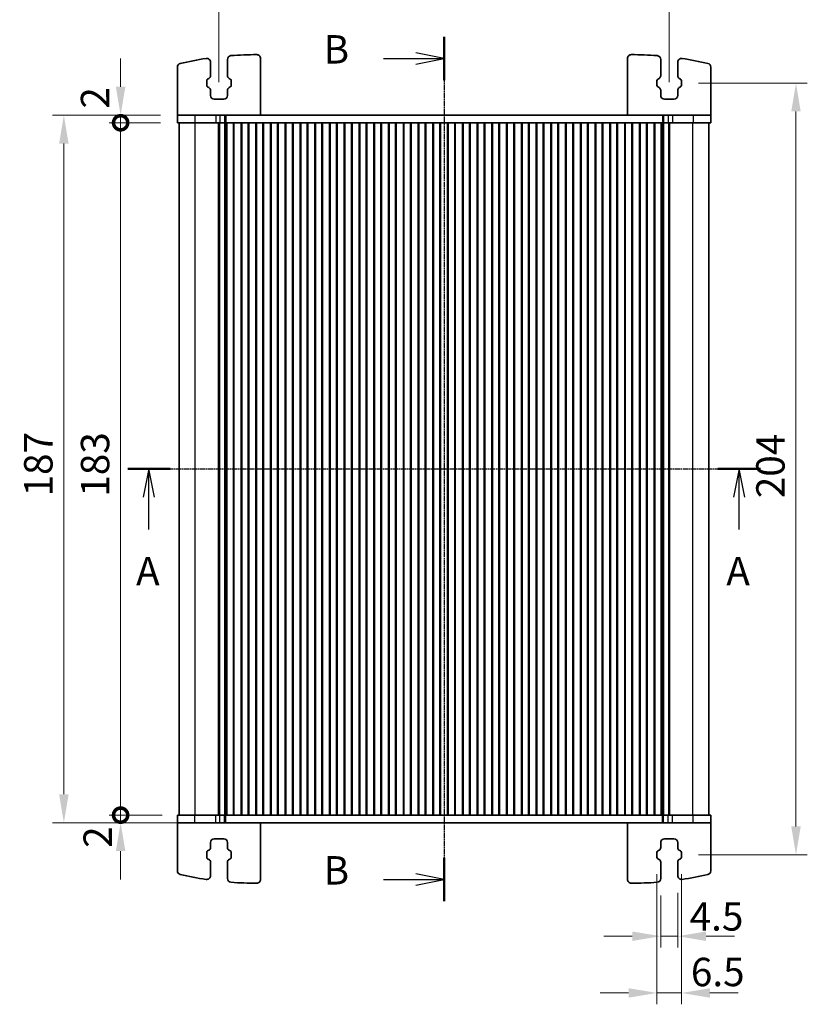
# Model space of a CAD drawing. Units: millimetres. Extents: x 29 to 4174, y 16 to 859.
# Drawn here: x 1239 to 1447, y 451 to 711 of the extents above; entities that cross this region are included whole.
import ezdxf

# ---------------------------------------------------------------- set-up
doc = ezdxf.new("R2010")
doc.units = ezdxf.units.MM
doc.header["$LTSCALE"] = 2
doc.linetypes.add('CHAIN', pattern=[0.3543, 0.2362, -0.0295, 0.0591, -0.0295])
doc.layers.get('Defpoints').update_dxf_attribs({"lineweight": 25})
for name, color, linetype, lineweight in [('Dimension (ISO)', 7, 'Continuous', 18), ('Dimension (ISO) @ 1', 7, 'Continuous', 18), ('Section Line (ISO)', 7, 'CHAIN', 25), ('Visible (ISO)', 7, 'Continuous', 35), ('Visible Narrow (ISO)', 7, 'Continuous', 25)]:
    doc.layers.add(name, color=color, linetype=linetype, lineweight=lineweight)
doc.styles.add('Note Text (TK)', font='MS PGothic.ttf')
doc.dimstyles.new('Default - Method 1b (TK)', dxfattribs={"dimscale": 2, "dimtxt": 2.5, "dimasz": 2.5, "dimexe": 1, "dimexo": 1.5, "dimgap": 1, "dimtad": 1, "dimtoh": 1, "dimrnd": 1e-08, "dimdsep": 46, "dimtxsty": 'Note Text (TK)', "dimcen": 0.09, "dimdle": 5, "dimclrd": 100, "dimclre": 100, "dimclrt": 7, "dimadec": 1, "dimazin": 1, "dimtfac": 1, "dimtmove": 0, "dimatfit": 3, "dimfxl": 0, "dimtolj": 1, "dimlwd": -1, "dimlwe": -1, "dimarcsym": 0})

# ---------------------------------------------------------------- blocks, each defined once
blk = doc.blocks.new('2dTransSection0')
at = {"layer": 'Section Line (ISO)', "linetype": 'CHAIN'}
blk.add_line((152.618, 190.813), (208.116, 190.813), dxfattribs=at)
at = {"layer": 'Section Line (ISO)', "linetype": 'Continuous', "lineweight": 50}
for p, q in [((152.618, 190.813), (156.367, 190.813)), ((204.618, 190.813), (208.367, 190.813))]:
    blk.add_line(p, q, dxfattribs=at)
at = {"layer": 'Section Line (ISO)', "linetype": 'Continuous'}
for p, q in [((154.492, 190.813), (153.992, 188.313)), ((154.492, 188.313), (154.492, 190.813)), ((154.992, 188.313), (154.492, 190.813)), ((206.492, 190.813), (205.992, 188.313)), ((206.492, 188.313), (206.492, 190.813)), ((206.992, 188.313), (206.492, 190.813)), ((154.492, 185.473), (154.492, 188.313)), ((206.492, 185.473), (206.492, 188.313))]:
    blk.add_line(p, q, dxfattribs=at)
at = {"layer": 'Section Line (ISO)', "char_height": 2.5, "attachment_point": 7, "line_spacing_factor": 0.25, "style": 'Note Text (TK)'}
for insert in [(153.356, 179.784), (205.356, 179.784)]:
    blk.add_mtext('A', dxfattribs=dict(at, insert=insert))
blk = doc.blocks.new('2dTransSection1')
at = {"layer": 'Section Line (ISO)', "linetype": 'CHAIN'}
blk.add_line((179.365, 214.022), (179.365, 137.891), dxfattribs=at)
at = {"layer": 'Section Line (ISO)', "linetype": 'Continuous', "lineweight": 50}
for p, q in [((179.365, 214.022), (179.365, 210.224)), ((179.365, 141.689), (179.365, 137.891))]:
    blk.add_line(p, q, dxfattribs=at)
at = {"layer": 'Section Line (ISO)', "linetype": 'Continuous'}
for p, q in [((179.365, 212.123), (176.865, 212.623)), ((174.017, 212.123), (176.865, 212.123)), ((176.865, 212.123), (179.365, 212.123)), ((176.865, 211.623), (179.365, 212.123)), ((174.017, 139.79), (176.865, 139.79)), ((179.365, 139.79), (176.865, 140.29)), ((176.865, 139.79), (179.365, 139.79)), ((176.865, 139.29), (179.365, 139.79))]:
    blk.add_line(p, q, dxfattribs=at)
at = {"layer": 'Section Line (ISO)', "char_height": 2.5, "attachment_point": 7, "line_spacing_factor": 0.25, "style": 'Note Text (TK)'}
for insert in [(168.754, 210.895), (168.754, 138.562)]:
    blk.add_mtext('B', dxfattribs=dict(at, insert=insert))
blk = doc.blocks.new('_DotSmall')
at = {"color": 0, "linetype": 'ByBlock', "const_width": 0.5}
blk.add_lwpolyline([(-0.0625, 0, 1), (0.0625, 0, 1)], format="xyb", close=True, dxfattribs=at)
blk = doc.blocks.new('*D30')
at = {"layer": 'Defpoints', "color": 0, "transparency": 16777216}
for p in [(1265.44, 685.52), (1280.44, 685.52), (1280.44, 683.52)]:
    blk.add_point(p, dxfattribs=at)
at = {"layer": 'Dimension (ISO)', "color": 100, "transparency": 16777216}
for p, q in [((1265.44, 693.02), (1265.44, 700.52)), ((1275.94, 685.52), (1262.44, 685.52)), ((1265.44, 683.52), (1265.44, 685.52)), ((1275.94, 683.52), (1262.44, 683.52)), ((1265.44, 683.52), (1265.44, 676.02))]:
    blk.add_line(p, q, dxfattribs=at)
blk.add_solid([(1264.19, 693.02), (1266.69, 693.02), (1265.44, 685.52)], dxfattribs=at)
at = {"layer": 'Dimension (ISO)', "color": 100, "transparency": 16777216, "xscale": 7.5, "yscale": 7.5, "zscale": 7.5, "rotation": 90}
blk.add_blockref('_DotSmall', (1265.44, 683.52), dxfattribs=at)
at = {"layer": 'Dimension (ISO)', "color": 7, "transparency": 16777216, "insert": (1258.68, 687.26), "char_height": 7.5, "attachment_point": 4, "rotation": 90, "style": 'Note Text (TK)'}
blk.add_mtext('\\A1;2', dxfattribs=at)
blk = doc.blocks.new('*D31')
at = {"layer": 'Defpoints', "color": 0, "transparency": 16777216}
for p in [(1265.44, 683.52), (1280.44, 683.52), (1280.94, 500.52)]:
    blk.add_point(p, dxfattribs=at)
at = {"layer": 'Dimension (ISO)', "color": 100, "transparency": 16777216}
for p, q in [((1275.94, 683.52), (1262.44, 683.52)), ((1265.44, 500.52), (1265.44, 683.52)), ((1276.44, 500.52), (1262.44, 500.52))]:
    blk.add_line(p, q, dxfattribs=at)
at = {"layer": 'Dimension (ISO)', "color": 100, "transparency": 16777216, "xscale": 7.5, "yscale": 7.5, "zscale": 7.5}
for p, rotation in [((1265.44, 683.52), 90), ((1265.44, 500.52), 270)]:
    blk.add_blockref('_DotSmall', p, dxfattribs=dict(at, rotation=rotation))
at = {"layer": 'Dimension (ISO)', "color": 7, "transparency": 16777216, "insert": (1258.69, 584.69), "char_height": 7.5, "attachment_point": 4, "rotation": 90, "style": 'Note Text (TK)'}
blk.add_mtext('\\A1;183', dxfattribs=at)
blk = doc.blocks.new('*D32')
at = {"layer": 'Defpoints', "color": 0, "transparency": 16777216}
for p in [(1265.44, 500.52), (1280.94, 500.52), (1285.08, 498.52)]:
    blk.add_point(p, dxfattribs=at)
at = {"layer": 'Dimension (ISO)', "color": 100, "transparency": 16777216}
for p, q in [((1265.44, 500.52), (1265.44, 508.02)), ((1276.44, 500.52), (1262.44, 500.52)), ((1265.44, 498.52), (1265.44, 500.52)), ((1280.58, 498.52), (1262.44, 498.52)), ((1265.44, 491.02), (1265.44, 483.52))]:
    blk.add_line(p, q, dxfattribs=at)
blk.add_solid([(1264.19, 491.02), (1266.69, 491.02), (1265.44, 498.52)], dxfattribs=at)
at = {"layer": 'Dimension (ISO)', "color": 100, "transparency": 16777216, "xscale": 7.5, "yscale": 7.5, "zscale": 7.5, "rotation": 270}
blk.add_blockref('_DotSmall', (1265.44, 500.52), dxfattribs=at)
at = {"layer": 'Dimension (ISO)', "color": 7, "transparency": 16777216, "insert": (1259.37, 491.87), "char_height": 7.5, "attachment_point": 4, "rotation": 90, "style": 'Note Text (TK)'}
blk.add_mtext('\\A1;2', dxfattribs=at)
blk = doc.blocks.new('*D33')
at = {"layer": 'Defpoints', "color": 0, "transparency": 16777216}
for p in [(1250.44, 685.52), (1280.44, 685.52), (1280.44, 498.52)]:
    blk.add_point(p, dxfattribs=at)
at = {"layer": 'Dimension (ISO)', "color": 100, "transparency": 16777216}
for p, q in [((1275.94, 685.52), (1247.44, 685.52)), ((1250.44, 506.02), (1250.44, 678.02)), ((1275.94, 498.52), (1247.44, 498.52))]:
    blk.add_line(p, q, dxfattribs=at)
for points in [[(1249.19, 678.02), (1251.69, 678.02), (1250.44, 685.52)], [(1249.19, 506.02), (1251.69, 506.02), (1250.44, 498.52)]]:
    blk.add_solid(points, dxfattribs=at)
at = {"layer": 'Dimension (ISO)', "color": 7, "transparency": 16777216, "insert": (1243.69, 584.75), "char_height": 7.5, "attachment_point": 4, "rotation": 90, "style": 'Note Text (TK)'}
blk.add_mtext('\\A1;187', dxfattribs=at)
blk = doc.blocks.new('*D51')
at = {"layer": 'Defpoints', "color": 0, "transparency": 16777216}
for p in [(1410.44, 715.52), (1291.44, 689.77), (1410.44, 689.77)]:
    blk.add_point(p, dxfattribs=at)
at = {"layer": 'Dimension (ISO)', "color": 100, "transparency": 16777216}
for p, q in [((1291.44, 694.27), (1291.44, 718.52)), ((1410.44, 694.27), (1410.44, 718.52)), ((1298.94, 715.52), (1402.94, 715.52))]:
    blk.add_line(p, q, dxfattribs=at)
for points in [[(1298.94, 716.77), (1298.94, 714.27), (1291.44, 715.52)], [(1402.94, 716.77), (1402.94, 714.27), (1410.44, 715.52)]]:
    blk.add_solid(points, dxfattribs=at)
at = {"layer": 'Dimension (ISO)', "color": 7, "transparency": 16777216, "insert": (1343.63, 722.27), "char_height": 7.5, "attachment_point": 4, "style": 'Note Text (TK)'}
blk.add_mtext('\\A1;119', dxfattribs=at)
blk = doc.blocks.new('*D52')
at = {"layer": 'Defpoints', "color": 0, "transparency": 16777216}
for p in [(1413.69, 694.02), (1413.69, 490.02), (1443.94, 490.02)]:
    blk.add_point(p, dxfattribs=at)
at = {"layer": 'Dimension (ISO)', "color": 100, "transparency": 16777216}
for p, q in [((1418.19, 694.02), (1446.94, 694.02)), ((1443.94, 686.52), (1443.94, 497.52)), ((1418.19, 490.02), (1446.94, 490.02))]:
    blk.add_line(p, q, dxfattribs=at)
for points in [[(1442.69, 686.52), (1445.19, 686.52), (1443.94, 694.02)], [(1442.69, 497.52), (1445.19, 497.52), (1443.94, 490.02)]]:
    blk.add_solid(points, dxfattribs=at)
at = {"layer": 'Dimension (ISO)', "color": 7, "transparency": 16777216, "insert": (1437.19, 584.29), "char_height": 7.5, "attachment_point": 4, "rotation": 90, "style": 'Note Text (TK)'}
blk.add_mtext('\\A1;204', dxfattribs=at)
blk = doc.blocks.new('*D53')
at = {"layer": 'Defpoints', "color": 0, "transparency": 16777216}
for p in [(1412.69, 484.52), (1408.19, 483.78), (1412.69, 468.52)]:
    blk.add_point(p, dxfattribs=at)
at = {"layer": 'Dimension (ISO)', "color": 100, "transparency": 16777216}
for p, q in [((1408.19, 479.28), (1408.19, 465.52)), ((1412.69, 480.02), (1412.69, 465.52)), ((1400.69, 468.52), (1393.19, 468.52)), ((1408.19, 468.52), (1412.69, 468.52)), ((1420.19, 468.52), (1427.69, 468.52))]:
    blk.add_line(p, q, dxfattribs=at)
for points in [[(1400.69, 469.77), (1400.69, 467.27), (1408.19, 468.52)], [(1420.19, 469.77), (1420.19, 467.27), (1412.69, 468.52)]]:
    blk.add_solid(points, dxfattribs=at)
at = {"layer": 'Dimension (ISO)', "color": 7, "transparency": 16777216, "insert": (1415.84, 473.75), "char_height": 7.5, "attachment_point": 4, "style": 'Note Text (TK)'}
blk.add_mtext('\\A1;4.5', dxfattribs=at)
blk = doc.blocks.new('*D54')
at = {"layer": 'Defpoints', "color": 0, "transparency": 16777216}
for p in [(1407.19, 489.42), (1413.69, 489.42), (1413.69, 453.52)]:
    blk.add_point(p, dxfattribs=at)
at = {"layer": 'Dimension (ISO)', "color": 100, "transparency": 16777216}
for p, q in [((1407.19, 484.92), (1407.19, 450.52)), ((1413.69, 484.92), (1413.69, 450.52)), ((1399.69, 453.52), (1392.19, 453.52)), ((1407.19, 453.52), (1413.69, 453.52)), ((1421.19, 453.52), (1428.69, 453.52))]:
    blk.add_line(p, q, dxfattribs=at)
for points in [[(1399.69, 454.77), (1399.69, 452.27), (1407.19, 453.52)], [(1421.19, 454.77), (1421.19, 452.27), (1413.69, 453.52)]]:
    blk.add_solid(points, dxfattribs=at)
at = {"layer": 'Dimension (ISO)', "color": 7, "transparency": 16777216, "insert": (1416.16, 459.06), "char_height": 7.5, "attachment_point": 4, "style": 'Note Text (TK)'}
blk.add_mtext('\\A1;6.5', dxfattribs=at)

msp = doc.modelspace()

# ---------------------------------------------------------------- linework, layer by layer
at = {"layer": 'Visible (ISO)'}
for p, q in [((1293.6877, 700.2621), (1293.6877, 695.9358)), ((1302.4377, 685.5202), (1302.4377, 700.5248)), ((1399.4377, 685.5202), (1399.4377, 700.5248)), ((1408.1877, 700.2621), (1408.1877, 695.9358)), ((1280.4377, 685.5202), (1280.4377, 698.229)), ((1289.1877, 695.9358), (1289.1877, 699.5203)), ((1412.6877, 695.9358), (1412.6877, 699.5203)), ((1421.4377, 685.5202), (1421.4377, 698.229)), ((1288.4453, 695.053), (1288.7756, 695.2361)), ((1294.0999, 695.2361), (1294.4301, 695.053)), ((1407.7756, 695.2361), (1407.4453, 695.053)), ((1413.4301, 695.053), (1413.0999, 695.2361)), ((1288.1877, 693.4248), (1288.1877, 694.6157)), ((1288.7756, 692.8044), (1288.4453, 692.9874)), ((1294.4301, 692.9874), (1294.0999, 692.8044)), ((1294.6877, 694.6157), (1294.6877, 693.4248)), ((1407.1877, 694.6157), (1407.1877, 693.4248)), ((1407.4453, 692.9874), (1407.7756, 692.8044)), ((1413.0999, 692.8044), (1413.4301, 692.9874)), ((1413.6877, 693.4248), (1413.6877, 694.6157)), ((1289.1877, 690.7702), (1289.1877, 692.1047)), ((1292.6877, 689.7702), (1290.1877, 689.7702)), ((1293.6877, 692.1047), (1293.6877, 690.7702)), ((1408.1877, 692.1047), (1408.1877, 690.7702)), ((1409.1877, 689.7702), (1411.6877, 689.7702)), ((1412.6877, 690.7702), (1412.6877, 692.1047)), ((1280.4377, 685.5202), (1280.4377, 683.5202)), ((1285.0773, 685.5202), (1280.4377, 685.5202)), ((1285.0773, 685.5202), (1290.6008, 685.5202)), ((1291.705, 685.5202), (1290.6008, 685.5202)), ((1291.705, 685.5202), (1292.934, 685.5202)), ((1292.934, 685.5202), (1293.2251, 685.5202)), ((1293.2251, 685.5202), (1408.6504, 685.5202)), ((1408.6504, 685.5202), (1408.9415, 685.5202)), ((1408.9415, 685.5202), (1410.1704, 685.5202)), ((1411.2746, 685.5202), (1410.1704, 685.5202)), ((1411.2746, 685.5202), (1416.7981, 685.5202)), ((1421.4377, 685.5202), (1416.7981, 685.5202)), ((1421.4377, 685.5202), (1421.4377, 683.5202)), ((1280.4377, 683.5202), (1421.4377, 683.5202)), ((1280.9377, 500.5202), (1280.9377, 683.5202)), ((1290.6008, 683.5202), (1291.705, 683.5202)), ((1291.3488, 683.5202), (1291.3488, 500.5202)), ((1291.5632, 683.5202), (1291.5632, 500.5202)), ((1292.934, 683.5202), (1291.705, 683.5202)), ((1293.2251, 683.5202), (1292.934, 683.5202)), ((1292.9877, 683.5202), (1292.9877, 500.5202)), ((1293.5315, 683.5202), (1293.2251, 683.5202)), ((1293.3026, 683.5202), (1293.3026, 500.5202)), ((1293.5315, 683.5202), (1293.5377, 683.5202)), ((1293.5377, 683.5202), (1293.5377, 500.5202)), ((1294.0377, 683.5202), (1293.5377, 683.5202)), ((1294.0377, 683.5202), (1294.7377, 683.5202)), ((1295.2377, 683.5202), (1294.7377, 683.5202)), ((1295.2377, 683.5202), (1295.2377, 500.5202)), ((1297.4377, 683.5202), (1295.2377, 683.5202)), ((1295.4058, 683.5202), (1295.4058, 500.5202)), ((1297.2697, 683.5202), (1297.2697, 500.5202)), ((1297.4377, 683.5202), (1297.4377, 500.5202)), ((1297.9377, 683.5202), (1297.4377, 683.5202)), ((1297.9377, 683.5202), (1298.6377, 683.5202)), ((1299.1377, 683.5202), (1298.6377, 683.5202)), ((1299.1377, 683.5202), (1299.1377, 500.5202)), ((1301.3377, 683.5202), (1299.1377, 683.5202)), ((1299.3058, 683.5202), (1299.3058, 500.5202)), ((1301.1697, 683.5202), (1301.1697, 500.5202)), ((1301.3377, 683.5202), (1301.3377, 500.5202)), ((1301.8377, 683.5202), (1301.3377, 683.5202)), ((1301.8377, 683.5202), (1302.5377, 683.5202)), ((1303.0377, 683.5202), (1302.5377, 683.5202)), ((1303.0377, 683.5202), (1303.0377, 500.5202)), ((1305.2377, 683.5202), (1303.0377, 683.5202)), ((1303.2058, 683.5202), (1303.2058, 500.5202)), ((1305.0697, 683.5202), (1305.0697, 500.5202)), ((1305.2377, 683.5202), (1305.2377, 500.5202)), ((1305.7377, 683.5202), (1305.2377, 683.5202)), ((1305.7377, 683.5202), (1306.4377, 683.5202)), ((1306.9377, 683.5202), (1306.4377, 683.5202)), ((1306.9377, 683.5202), (1306.9377, 500.5202)), ((1309.1377, 683.5202), (1306.9377, 683.5202)), ((1307.1058, 683.5202), (1307.1058, 500.5202)), ((1308.9697, 683.5202), (1308.9697, 500.5202)), ((1309.1377, 683.5202), (1309.1377, 500.5202)), ((1309.6377, 683.5202), (1309.1377, 683.5202)), ((1309.6377, 683.5202), (1310.3377, 683.5202)), ((1310.8377, 683.5202), (1310.3377, 683.5202)), ((1310.8377, 683.5202), (1310.8377, 500.5202)), ((1313.0377, 683.5202), (1310.8377, 683.5202)), ((1311.0058, 683.5202), (1311.0058, 500.5202)), ((1312.8697, 683.5202), (1312.8697, 500.5202)), ((1313.0377, 683.5202), (1313.0377, 500.5202)), ((1313.5377, 683.5202), (1313.0377, 683.5202)), ((1313.5377, 683.5202), (1314.2377, 683.5202)), ((1314.7377, 683.5202), (1314.2377, 683.5202)), ((1314.7377, 683.5202), (1314.7377, 500.5202)), ((1316.9377, 683.5202), (1314.7377, 683.5202)), ((1314.9058, 683.5202), (1314.9058, 500.5202)), ((1316.7697, 683.5202), (1316.7697, 500.5202)), ((1316.9377, 683.5202), (1316.9377, 500.5202)), ((1317.4377, 683.5202), (1316.9377, 683.5202)), ((1317.4377, 683.5202), (1318.1377, 683.5202)), ((1318.6377, 683.5202), (1318.1377, 683.5202)), ((1318.6377, 683.5202), (1318.6377, 500.5202)), ((1320.8377, 683.5202), (1318.6377, 683.5202)), ((1318.8058, 683.5202), (1318.8058, 500.5202)), ((1320.6697, 683.5202), (1320.6697, 500.5202)), ((1320.8377, 683.5202), (1320.8377, 500.5202)), ((1321.3377, 683.5202), (1320.8377, 683.5202)), ((1321.3377, 683.5202), (1322.0377, 683.5202)), ((1322.5377, 683.5202), (1322.0377, 683.5202)), ((1322.5377, 683.5202), (1322.5377, 500.5202)), ((1324.7377, 683.5202), (1322.5377, 683.5202)), ((1322.7058, 683.5202), (1322.7058, 500.5202)), ((1324.5697, 683.5202), (1324.5697, 500.5202)), ((1324.7377, 683.5202), (1324.7377, 500.5202)), ((1325.2377, 683.5202), (1324.7377, 683.5202)), ((1325.2377, 683.5202), (1325.9377, 683.5202)), ((1326.4377, 683.5202), (1325.9377, 683.5202)), ((1326.4377, 683.5202), (1326.4377, 500.5202)), ((1328.6377, 683.5202), (1326.4377, 683.5202)), ((1326.6058, 683.5202), (1326.6058, 500.5202)), ((1328.4697, 683.5202), (1328.4697, 500.5202)), ((1328.6377, 683.5202), (1328.6377, 500.5202)), ((1329.1377, 683.5202), (1328.6377, 683.5202)), ((1329.1377, 683.5202), (1329.8377, 683.5202)), ((1330.3377, 683.5202), (1329.8377, 683.5202)), ((1330.3377, 683.5202), (1330.3377, 500.5202)), ((1332.5377, 683.5202), (1330.3377, 683.5202)), ((1330.5058, 683.5202), (1330.5058, 500.5202)), ((1332.3697, 683.5202), (1332.3697, 500.5202)), ((1332.5377, 683.5202), (1332.5377, 500.5202)), ((1333.0377, 683.5202), (1332.5377, 683.5202)), ((1333.0377, 683.5202), (1333.7377, 683.5202)), ((1334.2377, 683.5202), (1333.7377, 683.5202)), ((1334.2377, 683.5202), (1334.2377, 500.5202)), ((1336.4377, 683.5202), (1334.2377, 683.5202)), ((1334.4058, 683.5202), (1334.4058, 500.5202)), ((1336.2697, 683.5202), (1336.2697, 500.5202)), ((1336.4377, 683.5202), (1336.4377, 500.5202)), ((1336.9377, 683.5202), (1336.4377, 683.5202)), ((1336.9377, 683.5202), (1337.6377, 683.5202)), ((1338.1377, 683.5202), (1337.6377, 683.5202)), ((1338.1377, 683.5202), (1338.1377, 500.5202)), ((1340.3377, 683.5202), (1338.1377, 683.5202)), ((1338.3058, 683.5202), (1338.3058, 500.5202)), ((1340.1697, 683.5202), (1340.1697, 500.5202)), ((1340.3377, 683.5202), (1340.3377, 500.5202)), ((1340.8377, 683.5202), (1340.3377, 683.5202)), ((1340.8377, 683.5202), (1341.5377, 683.5202)), ((1342.0377, 683.5202), (1341.5377, 683.5202)), ((1342.0377, 683.5202), (1342.0377, 500.5202)), ((1344.2377, 683.5202), (1342.0377, 683.5202)), ((1342.2058, 683.5202), (1342.2058, 500.5202)), ((1344.0697, 683.5202), (1344.0697, 500.5202)), ((1344.2377, 683.5202), (1344.2377, 500.5202)), ((1344.7377, 683.5202), (1344.2377, 683.5202)), ((1344.7377, 683.5202), (1345.4377, 683.5202)), ((1345.9377, 683.5202), (1345.4377, 683.5202)), ((1345.9377, 683.5202), (1345.9377, 500.5202)), ((1348.1377, 683.5202), (1345.9377, 683.5202)), ((1346.1058, 683.5202), (1346.1058, 500.5202)), ((1347.9697, 683.5202), (1347.9697, 500.5202)), ((1348.1377, 683.5202), (1348.1377, 500.5202)), ((1348.6377, 683.5202), (1348.1377, 683.5202)), ((1348.6377, 683.5202), (1349.3377, 683.5202)), ((1349.8377, 683.5202), (1349.3377, 683.5202)), ((1349.8377, 683.5202), (1349.8377, 500.5202)), ((1352.0377, 683.5202), (1349.8377, 683.5202)), ((1350.0058, 683.5202), (1350.0058, 500.5202)), ((1351.8697, 683.5202), (1351.8697, 500.5202)), ((1352.0377, 683.5202), (1352.0377, 500.5202)), ((1352.5377, 683.5202), (1352.0377, 683.5202)), ((1352.5377, 683.5202), (1353.2377, 683.5202)), ((1353.7377, 683.5202), (1353.2377, 683.5202)), ((1353.7377, 683.5202), (1353.7377, 500.5202)), ((1355.9377, 683.5202), (1353.7377, 683.5202)), ((1353.9058, 683.5202), (1353.9058, 500.5202)), ((1355.7697, 683.5202), (1355.7697, 500.5202)), ((1355.9377, 683.5202), (1355.9377, 500.5202)), ((1356.4377, 683.5202), (1355.9377, 683.5202)), ((1356.4377, 683.5202), (1357.1377, 683.5202)), ((1357.6377, 683.5202), (1357.1377, 683.5202)), ((1357.6377, 683.5202), (1357.6377, 500.5202)), ((1359.8377, 683.5202), (1357.6377, 683.5202)), ((1357.8058, 683.5202), (1357.8058, 500.5202)), ((1359.6697, 683.5202), (1359.6697, 500.5202)), ((1359.8377, 683.5202), (1359.8377, 500.5202)), ((1360.3377, 683.5202), (1359.8377, 683.5202)), ((1360.3377, 683.5202), (1361.0377, 683.5202)), ((1361.5377, 683.5202), (1361.0377, 683.5202)), ((1361.5377, 683.5202), (1361.5377, 500.5202)), ((1363.7377, 683.5202), (1361.5377, 683.5202)), ((1361.7058, 683.5202), (1361.7058, 500.5202)), ((1363.5697, 683.5202), (1363.5697, 500.5202)), ((1363.7377, 683.5202), (1363.7377, 500.5202)), ((1364.2377, 683.5202), (1363.7377, 683.5202)), ((1364.2377, 683.5202), (1364.9377, 683.5202)), ((1365.4377, 683.5202), (1364.9377, 683.5202)), ((1365.4377, 683.5202), (1365.4377, 500.5202)), ((1367.6377, 683.5202), (1365.4377, 683.5202)), ((1365.6058, 683.5202), (1365.6058, 500.5202)), ((1367.4697, 683.5202), (1367.4697, 500.5202)), ((1367.6377, 683.5202), (1367.6377, 500.5202)), ((1368.1377, 683.5202), (1367.6377, 683.5202)), ((1368.1377, 683.5202), (1368.8377, 683.5202)), ((1369.3377, 683.5202), (1368.8377, 683.5202)), ((1369.3377, 683.5202), (1369.3377, 500.5202)), ((1371.5377, 683.5202), (1369.3377, 683.5202)), ((1369.5058, 683.5202), (1369.5058, 500.5202)), ((1371.3697, 683.5202), (1371.3697, 500.5202)), ((1371.5377, 683.5202), (1371.5377, 500.5202)), ((1372.0377, 683.5202), (1371.5377, 683.5202)), ((1372.0377, 683.5202), (1372.7377, 683.5202)), ((1373.2377, 683.5202), (1372.7377, 683.5202)), ((1373.2377, 683.5202), (1373.2377, 500.5202)), ((1375.4377, 683.5202), (1373.2377, 683.5202)), ((1373.4058, 683.5202), (1373.4058, 500.5202)), ((1375.2697, 683.5202), (1375.2697, 500.5202)), ((1375.4377, 683.5202), (1375.4377, 500.5202)), ((1375.9377, 683.5202), (1375.4377, 683.5202)), ((1375.9377, 683.5202), (1376.6377, 683.5202)), ((1377.1377, 683.5202), (1376.6377, 683.5202)), ((1377.1377, 683.5202), (1377.1377, 500.5202)), ((1379.3377, 683.5202), (1377.1377, 683.5202)), ((1377.3058, 683.5202), (1377.3058, 500.5202)), ((1379.1697, 683.5202), (1379.1697, 500.5202)), ((1379.3377, 683.5202), (1379.3377, 500.5202)), ((1379.8377, 683.5202), (1379.3377, 683.5202)), ((1379.8377, 683.5202), (1380.5377, 683.5202)), ((1381.0377, 683.5202), (1380.5377, 683.5202)), ((1381.0377, 683.5202), (1381.0377, 500.5202)), ((1383.2377, 683.5202), (1381.0377, 683.5202)), ((1381.2058, 683.5202), (1381.2058, 500.5202)), ((1383.0697, 683.5202), (1383.0697, 500.5202)), ((1383.2377, 683.5202), (1383.2377, 500.5202)), ((1383.7377, 683.5202), (1383.2377, 683.5202)), ((1383.7377, 683.5202), (1384.4377, 683.5202)), ((1384.9377, 683.5202), (1384.4377, 683.5202)), ((1384.9377, 683.5202), (1384.9377, 500.5202)), ((1387.1377, 683.5202), (1384.9377, 683.5202)), ((1385.1058, 683.5202), (1385.1058, 500.5202)), ((1386.9697, 683.5202), (1386.9697, 500.5202)), ((1387.1377, 683.5202), (1387.1377, 500.5202)), ((1387.6377, 683.5202), (1387.1377, 683.5202)), ((1387.6377, 683.5202), (1388.3377, 683.5202)), ((1388.8377, 683.5202), (1388.3377, 683.5202)), ((1388.8377, 683.5202), (1388.8377, 500.5202)), ((1391.0377, 683.5202), (1388.8377, 683.5202)), ((1389.0058, 683.5202), (1389.0058, 500.5202)), ((1390.8697, 683.5202), (1390.8697, 500.5202)), ((1391.0377, 683.5202), (1391.0377, 500.5202)), ((1391.5377, 683.5202), (1391.0377, 683.5202)), ((1391.5377, 683.5202), (1392.2377, 683.5202)), ((1392.7377, 683.5202), (1392.2377, 683.5202)), ((1392.7377, 683.5202), (1392.7377, 500.5202)), ((1394.9377, 683.5202), (1392.7377, 683.5202)), ((1392.9058, 683.5202), (1392.9058, 500.5202)), ((1394.7697, 683.5202), (1394.7697, 500.5202)), ((1394.9377, 683.5202), (1394.9377, 500.5202)), ((1395.4377, 683.5202), (1394.9377, 683.5202)), ((1395.4377, 683.5202), (1396.1377, 683.5202)), ((1396.6377, 683.5202), (1396.1377, 683.5202)), ((1396.6377, 683.5202), (1396.6377, 500.5202)), ((1398.8377, 683.5202), (1396.6377, 683.5202)), ((1396.8058, 683.5202), (1396.8058, 500.5202)), ((1398.6697, 683.5202), (1398.6697, 500.5202)), ((1398.8377, 683.5202), (1398.8377, 500.5202)), ((1399.3377, 683.5202), (1398.8377, 683.5202)), ((1399.3377, 683.5202), (1400.0377, 683.5202)), ((1400.5377, 683.5202), (1400.0377, 683.5202)), ((1400.5377, 683.5202), (1400.5377, 500.5202)), ((1402.7377, 683.5202), (1400.5377, 683.5202)), ((1400.7058, 683.5202), (1400.7058, 500.5202)), ((1402.5697, 683.5202), (1402.5697, 500.5202)), ((1402.7377, 683.5202), (1402.7377, 500.5202)), ((1403.2377, 683.5202), (1402.7377, 683.5202)), ((1403.2377, 683.5202), (1403.9377, 683.5202)), ((1404.4377, 683.5202), (1403.9377, 683.5202)), ((1404.4377, 683.5202), (1404.4377, 500.5202)), ((1406.6377, 683.5202), (1404.4377, 683.5202)), ((1404.6058, 683.5202), (1404.6058, 500.5202)), ((1406.4697, 683.5202), (1406.4697, 500.5202)), ((1406.6377, 683.5202), (1406.6377, 500.5202)), ((1407.1377, 683.5202), (1406.6377, 683.5202)), ((1407.1377, 683.5202), (1407.8377, 683.5202)), ((1408.3377, 683.5202), (1407.8377, 683.5202)), ((1408.3377, 683.5202), (1408.3377, 500.5202)), ((1408.3377, 683.5202), (1408.3439, 683.5202)), ((1408.6504, 683.5202), (1408.3439, 683.5202)), ((1408.5729, 683.5202), (1408.5729, 500.5202)), ((1408.9415, 683.5202), (1408.6504, 683.5202)), ((1408.8877, 683.5202), (1408.8877, 500.5202)), ((1410.1704, 683.5202), (1408.9415, 683.5202)), ((1410.1704, 683.5202), (1411.2746, 683.5202)), ((1410.3122, 683.5202), (1410.3122, 500.5202)), ((1410.5266, 683.5202), (1410.5266, 500.5202)), ((1420.9377, 500.5202), (1420.9377, 683.5202)), ((1421.4377, 500.5202), (1280.4377, 500.5202)), ((1280.4377, 498.5202), (1280.4377, 500.5202)), ((1291.705, 500.5202), (1290.6008, 500.5202)), ((1291.705, 500.5202), (1292.934, 500.5202)), ((1292.934, 500.5202), (1293.2251, 500.5202)), ((1293.2251, 500.5202), (1293.5315, 500.5202)), ((1293.5377, 500.5202), (1293.5315, 500.5202)), ((1293.5377, 500.5202), (1294.0377, 500.5202)), ((1294.7377, 500.5202), (1294.0377, 500.5202)), ((1294.7377, 500.5202), (1295.2377, 500.5202)), ((1295.2377, 500.5202), (1297.4377, 500.5202)), ((1297.4377, 500.5202), (1297.9377, 500.5202)), ((1298.6377, 500.5202), (1297.9377, 500.5202)), ((1298.6377, 500.5202), (1299.1377, 500.5202)), ((1299.1377, 500.5202), (1301.3377, 500.5202)), ((1301.3377, 500.5202), (1301.8377, 500.5202)), ((1302.5377, 500.5202), (1301.8377, 500.5202)), ((1302.5377, 500.5202), (1303.0377, 500.5202)), ((1303.0377, 500.5202), (1305.2377, 500.5202)), ((1305.2377, 500.5202), (1305.7377, 500.5202)), ((1306.4377, 500.5202), (1305.7377, 500.5202)), ((1306.4377, 500.5202), (1306.9377, 500.5202)), ((1306.9377, 500.5202), (1309.1377, 500.5202)), ((1309.1377, 500.5202), (1309.6377, 500.5202)), ((1310.3377, 500.5202), (1309.6377, 500.5202)), ((1310.3377, 500.5202), (1310.8377, 500.5202)), ((1310.8377, 500.5202), (1313.0377, 500.5202)), ((1313.0377, 500.5202), (1313.5377, 500.5202)), ((1314.2377, 500.5202), (1313.5377, 500.5202)), ((1314.2377, 500.5202), (1314.7377, 500.5202)), ((1314.7377, 500.5202), (1316.9377, 500.5202)), ((1316.9377, 500.5202), (1317.4377, 500.5202)), ((1318.1377, 500.5202), (1317.4377, 500.5202)), ((1318.1377, 500.5202), (1318.6377, 500.5202)), ((1318.6377, 500.5202), (1320.8377, 500.5202)), ((1320.8377, 500.5202), (1321.3377, 500.5202)), ((1322.0377, 500.5202), (1321.3377, 500.5202)), ((1322.0377, 500.5202), (1322.5377, 500.5202)), ((1322.5377, 500.5202), (1324.7377, 500.5202)), ((1324.7377, 500.5202), (1325.2377, 500.5202)), ((1325.9377, 500.5202), (1325.2377, 500.5202)), ((1325.9377, 500.5202), (1326.4377, 500.5202)), ((1326.4377, 500.5202), (1328.6377, 500.5202)), ((1328.6377, 500.5202), (1329.1377, 500.5202)), ((1329.8377, 500.5202), (1329.1377, 500.5202)), ((1329.8377, 500.5202), (1330.3377, 500.5202)), ((1330.3377, 500.5202), (1332.5377, 500.5202)), ((1332.5377, 500.5202), (1333.0377, 500.5202)), ((1333.7377, 500.5202), (1333.0377, 500.5202)), ((1333.7377, 500.5202), (1334.2377, 500.5202)), ((1334.2377, 500.5202), (1336.4377, 500.5202)), ((1336.4377, 500.5202), (1336.9377, 500.5202)), ((1337.6377, 500.5202), (1336.9377, 500.5202)), ((1337.6377, 500.5202), (1338.1377, 500.5202)), ((1338.1377, 500.5202), (1340.3377, 500.5202)), ((1340.3377, 500.5202), (1340.8377, 500.5202)), ((1341.5377, 500.5202), (1340.8377, 500.5202)), ((1341.5377, 500.5202), (1342.0377, 500.5202)), ((1342.0377, 500.5202), (1344.2377, 500.5202)), ((1344.2377, 500.5202), (1344.7377, 500.5202)), ((1345.4377, 500.5202), (1344.7377, 500.5202)), ((1345.4377, 500.5202), (1345.9377, 500.5202)), ((1345.9377, 500.5202), (1348.1377, 500.5202)), ((1348.1377, 500.5202), (1348.6377, 500.5202)), ((1349.3377, 500.5202), (1348.6377, 500.5202)), ((1349.3377, 500.5202), (1349.8377, 500.5202)), ((1349.8377, 500.5202), (1352.0377, 500.5202)), ((1352.0377, 500.5202), (1352.5377, 500.5202)), ((1353.2377, 500.5202), (1352.5377, 500.5202)), ((1353.2377, 500.5202), (1353.7377, 500.5202)), ((1353.7377, 500.5202), (1355.9377, 500.5202)), ((1355.9377, 500.5202), (1356.4377, 500.5202)), ((1357.1377, 500.5202), (1356.4377, 500.5202)), ((1357.1377, 500.5202), (1357.6377, 500.5202)), ((1357.6377, 500.5202), (1359.8377, 500.5202)), ((1359.8377, 500.5202), (1360.3377, 500.5202)), ((1361.0377, 500.5202), (1360.3377, 500.5202)), ((1361.0377, 500.5202), (1361.5377, 500.5202)), ((1361.5377, 500.5202), (1363.7377, 500.5202)), ((1363.7377, 500.5202), (1364.2377, 500.5202)), ((1364.9377, 500.5202), (1364.2377, 500.5202)), ((1364.9377, 500.5202), (1365.4377, 500.5202)), ((1365.4377, 500.5202), (1367.6377, 500.5202)), ((1367.6377, 500.5202), (1368.1377, 500.5202)), ((1368.8377, 500.5202), (1368.1377, 500.5202)), ((1368.8377, 500.5202), (1369.3377, 500.5202)), ((1369.3377, 500.5202), (1371.5377, 500.5202)), ((1371.5377, 500.5202), (1372.0377, 500.5202)), ((1372.7377, 500.5202), (1372.0377, 500.5202)), ((1372.7377, 500.5202), (1373.2377, 500.5202)), ((1373.2377, 500.5202), (1375.4377, 500.5202)), ((1375.4377, 500.5202), (1375.9377, 500.5202)), ((1376.6377, 500.5202), (1375.9377, 500.5202)), ((1376.6377, 500.5202), (1377.1377, 500.5202)), ((1377.1377, 500.5202), (1379.3377, 500.5202)), ((1379.3377, 500.5202), (1379.8377, 500.5202)), ((1380.5377, 500.5202), (1379.8377, 500.5202)), ((1380.5377, 500.5202), (1381.0377, 500.5202)), ((1381.0377, 500.5202), (1383.2377, 500.5202)), ((1383.2377, 500.5202), (1383.7377, 500.5202)), ((1384.4377, 500.5202), (1383.7377, 500.5202)), ((1384.4377, 500.5202), (1384.9377, 500.5202)), ((1384.9377, 500.5202), (1387.1377, 500.5202)), ((1387.1377, 500.5202), (1387.6377, 500.5202)), ((1388.3377, 500.5202), (1387.6377, 500.5202)), ((1388.3377, 500.5202), (1388.8377, 500.5202)), ((1388.8377, 500.5202), (1391.0377, 500.5202)), ((1391.0377, 500.5202), (1391.5377, 500.5202)), ((1392.2377, 500.5202), (1391.5377, 500.5202)), ((1392.2377, 500.5202), (1392.7377, 500.5202)), ((1392.7377, 500.5202), (1394.9377, 500.5202)), ((1394.9377, 500.5202), (1395.4377, 500.5202)), ((1396.1377, 500.5202), (1395.4377, 500.5202)), ((1396.1377, 500.5202), (1396.6377, 500.5202)), ((1396.6377, 500.5202), (1398.8377, 500.5202)), ((1398.8377, 500.5202), (1399.3377, 500.5202)), ((1400.0377, 500.5202), (1399.3377, 500.5202)), ((1400.0377, 500.5202), (1400.5377, 500.5202)), ((1400.5377, 500.5202), (1402.7377, 500.5202)), ((1402.7377, 500.5202), (1403.2377, 500.5202)), ((1403.9377, 500.5202), (1403.2377, 500.5202)), ((1403.9377, 500.5202), (1404.4377, 500.5202)), ((1404.4377, 500.5202), (1406.6377, 500.5202)), ((1406.6377, 500.5202), (1407.1377, 500.5202)), ((1407.8377, 500.5202), (1407.1377, 500.5202)), ((1407.8377, 500.5202), (1408.3377, 500.5202)), ((1408.3439, 500.5202), (1408.3377, 500.5202)), ((1408.3439, 500.5202), (1408.6504, 500.5202)), ((1408.6504, 500.5202), (1408.9415, 500.5202)), ((1408.9415, 500.5202), (1410.1704, 500.5202)), ((1411.2746, 500.5202), (1410.1704, 500.5202)), ((1421.4377, 498.5202), (1421.4377, 500.5202)), ((1280.4377, 498.5202), (1280.4377, 485.8115)), ((1280.4377, 498.5202), (1285.0773, 498.5202)), ((1290.6008, 498.5202), (1285.0773, 498.5202)), ((1290.6008, 498.5202), (1291.705, 498.5202)), ((1292.934, 498.5202), (1291.705, 498.5202)), ((1293.2251, 498.5202), (1292.934, 498.5202)), ((1408.6504, 498.5202), (1293.2251, 498.5202)), ((1302.4377, 498.5202), (1302.4377, 483.5156)), ((1399.4377, 498.5202), (1399.4377, 483.5156)), ((1408.9415, 498.5202), (1408.6504, 498.5202)), ((1410.1704, 498.5202), (1408.9415, 498.5202)), ((1410.1704, 498.5202), (1411.2746, 498.5202)), ((1416.7981, 498.5202), (1411.2746, 498.5202)), ((1416.7981, 498.5202), (1421.4377, 498.5202)), ((1421.4377, 498.5202), (1421.4377, 485.8115)), ((1289.1877, 493.2702), (1289.1877, 491.9358)), ((1292.6877, 494.2702), (1290.1877, 494.2702)), ((1293.6877, 491.9358), (1293.6877, 493.2702)), ((1408.1877, 491.9358), (1408.1877, 493.2702)), ((1409.1877, 494.2702), (1411.6877, 494.2702)), ((1412.6877, 493.2702), (1412.6877, 491.9358)), ((1288.1877, 490.6157), (1288.1877, 489.4248)), ((1288.7756, 491.2361), (1288.4453, 491.053)), ((1294.4301, 491.053), (1294.0999, 491.2361)), ((1294.6877, 489.4248), (1294.6877, 490.6157)), ((1407.1877, 489.4248), (1407.1877, 490.6157)), ((1407.4453, 491.053), (1407.7756, 491.2361)), ((1413.0999, 491.2361), (1413.4301, 491.053)), ((1413.6877, 490.6157), (1413.6877, 489.4248)), ((1288.4453, 488.9874), (1288.7756, 488.8044)), ((1289.1877, 488.1047), (1289.1877, 484.5202)), ((1293.6877, 483.7784), (1293.6877, 488.1047)), ((1294.0999, 488.8044), (1294.4301, 488.9874)), ((1407.7756, 488.8044), (1407.4453, 488.9874)), ((1408.1877, 483.7784), (1408.1877, 488.1047)), ((1412.6877, 488.1047), (1412.6877, 484.5202)), ((1413.4301, 488.9874), (1413.0999, 488.8044))]:
    msp.add_line(p, q, dxfattribs=at)
for centre, radius, start, end in [((1301.5224, 611.5249), 90, 98.616963, 103.042325), ((1288.1877, 699.5203), 1, 0, 98.616963), ((1294.6877, 700.2621), 1, 94.404329, 180), ((1301.5224, 611.5249), 90, 90.054527, 94.404329), ((1301.4377, 700.5248), 1, 0, 90.054527), ((1400.4377, 700.5248), 1, 89.945473, 180), ((1400.353, 611.5249), 90, 85.595671, 89.945473), ((1407.1877, 700.2621), 1, 0, 85.595671), ((1413.6877, 699.5203), 1, 81.383037, 180), ((1400.353, 611.5249), 90, 76.957675, 81.383037), ((1281.4377, 698.229), 1, 103.042325, 180), ((1420.4377, 698.229), 1, 0, 76.957675), ((1288.6877, 694.6157), 0.5, 119, 180), ((1288.3877, 695.9358), 0.8, 299, 0), ((1294.4877, 695.9358), 0.8, 180, 241), ((1294.1877, 694.6157), 0.5, 0, 61), ((1407.6877, 694.6157), 0.5, 119, 180), ((1407.3877, 695.9358), 0.8, 299, 0), ((1413.4877, 695.9358), 0.8, 180, 241), ((1413.1877, 694.6157), 0.5, 0, 61), ((1288.6877, 693.4248), 0.5, 180, 241), ((1288.3877, 692.1047), 0.8, 0, 61), ((1294.4877, 692.1047), 0.8, 119, 180), ((1294.1877, 693.4248), 0.5, 299, 0), ((1407.6877, 693.4248), 0.5, 180, 241), ((1407.3877, 692.1047), 0.8, 0, 61), ((1413.4877, 692.1047), 0.8, 119, 180), ((1413.1877, 693.4248), 0.5, 299, 0), ((1290.1877, 690.7702), 1, 180, 270), ((1292.6877, 690.7702), 1, 270, 0), ((1409.1877, 690.7702), 1, 180, 270), ((1411.6877, 690.7702), 1, 270, 0), ((1288.3877, 491.9358), 0.8, 299, 0), ((1290.1877, 493.2702), 1, 90, 180), ((1292.6877, 493.2702), 1, 0, 90), ((1294.4877, 491.9358), 0.8, 180, 241), ((1407.3877, 491.9358), 0.8, 299, 0), ((1409.1877, 493.2702), 1, 90, 180), ((1411.6877, 493.2702), 1, 0, 90), ((1413.4877, 491.9358), 0.8, 180, 241), ((1288.6877, 490.6157), 0.5, 119, 180), ((1288.6877, 489.4248), 0.5, 180, 241), ((1294.1877, 490.6157), 0.5, 0, 61), ((1294.1877, 489.4248), 0.5, 299, 0), ((1407.6877, 490.6157), 0.5, 119, 180), ((1407.6877, 489.4248), 0.5, 180, 241), ((1413.1877, 490.6157), 0.5, 0, 61), ((1413.1877, 489.4248), 0.5, 299, 0), ((1288.3877, 488.1047), 0.8, 0, 61), ((1294.4877, 488.1047), 0.8, 119, 180), ((1407.3877, 488.1047), 0.8, 0, 61), ((1413.4877, 488.1047), 0.8, 119, 180), ((1281.4377, 485.8115), 1, 180, 256.957675), ((1301.5224, 572.5156), 90, 256.957675, 261.383037), ((1288.1877, 484.5202), 1, 261.383037, 0), ((1413.6877, 484.5202), 1, 180, 278.616963), ((1400.353, 572.5156), 90, 278.616963, 283.042325), ((1420.4377, 485.8115), 1, 283.042325, 0), ((1294.6877, 483.7784), 1, 180, 265.595671), ((1301.5224, 572.5156), 90, 265.595671, 269.945473), ((1301.4377, 483.5156), 1, 269.945473, 0), ((1400.4377, 483.5156), 1, 180, 270.054527), ((1400.353, 572.5156), 90, 270.054527, 274.404329), ((1407.1877, 483.7784), 1, 274.404329, 0)]:
    msp.add_arc(centre, radius, start, end, dxfattribs=at)
at = {"layer": 'Visible Narrow (ISO)'}
for p, q in [((1285.0773, 685.5202), (1285.0773, 683.5202)), ((1290.6008, 685.5202), (1290.6008, 683.5202)), ((1291.705, 685.5202), (1291.705, 683.5202)), ((1292.934, 685.5202), (1292.934, 683.5202)), ((1293.2251, 685.5202), (1293.2251, 683.5202)), ((1408.6504, 685.5202), (1408.6504, 683.5202)), ((1408.9415, 685.5202), (1408.9415, 683.5202)), ((1410.1704, 685.5202), (1410.1704, 683.5202)), ((1411.2746, 685.5202), (1411.2746, 683.5202)), ((1416.7981, 685.5202), (1416.7981, 683.5202)), ((1285.1556, 500.5202), (1285.1556, 683.5202)), ((1416.7199, 500.5202), (1416.7199, 683.5202)), ((1285.0773, 498.5202), (1285.0773, 500.5202)), ((1290.6008, 498.5202), (1290.6008, 500.5202)), ((1291.705, 498.5202), (1291.705, 500.5202)), ((1292.934, 498.5202), (1292.934, 500.5202)), ((1293.2251, 498.5202), (1293.2251, 500.5202)), ((1408.6504, 498.5202), (1408.6504, 500.5202)), ((1408.9415, 498.5202), (1408.9415, 500.5202)), ((1410.1704, 498.5202), (1410.1704, 500.5202)), ((1411.2746, 498.5202), (1411.2746, 500.5202)), ((1416.7981, 498.5202), (1416.7981, 500.5202))]:
    msp.add_line(p, q, dxfattribs=at)

# ---------------------------------------------------------------- block references
at = {"layer": 'Section Line (ISO)', "xscale": 3, "yscale": 3, "zscale": 3}
for name, p in [('2dTransSection1', (812.8427, 64.1507)), ('2dTransSection0', (809.4604, 19.5799))]:
    msp.add_blockref(name, p, dxfattribs=at)

# ---------------------------------------------------------------- dimensions: what is measured, and where the dimension line sits
at = {"layer": 'Dimension (ISO) @ 1', "color": 100, "true_color": 0x00ff3f}
for base, p1, p2, angle, override, picture, middle in [((1410.4377, 715.5202), (1291.4377, 689.7702), (1410.4377, 689.7702), 180, {"dimscale": 1, "dimtxt": 7.5, "dimasz": 7.5, "dimexe": 3, "dimexo": 4.5, "dimgap": 3, "dimtoh": 0, "dimcen": 0.27, "dimtix": 0, "dimtofl": 0, "dimtmove": 0, "dimatfit": 1}, '*D51', (1350.9377, 715.5202)), ((1265.4377, 685.5202), (1280.4377, 683.5202), (1280.4377, 685.5202), 90, {"dimscale": 1, "dimtxt": 7.5, "dimasz": 7.5, "dimexe": 3, "dimexo": 4.5, "dimgap": 3, "dimtoh": 0, "dimblk1": 'DotSmall', "dimsah": 1, "dimcen": 0.27, "dimdle": 0, "dimtix": 0, "dimtofl": 1, "dimtmove": 1, "dimatfit": 1}, '*D30', (1265.4264, 689.4308)), ((1443.9377, 490.0202), (1413.6877, 694.0202), (1413.6877, 490.0202), 90, {"dimscale": 1, "dimtxt": 7.5, "dimasz": 7.5, "dimexe": 3, "dimexo": 4.5, "dimgap": 3, "dimtoh": 0, "dimcen": 0.27, "dimtix": 0, "dimtofl": 0, "dimtmove": 0, "dimatfit": 1}, '*D52', (1443.9377, 592.0202)), ((1250.4377, 685.5202), (1280.4377, 498.5202), (1280.4377, 685.5202), 90, {"dimscale": 1, "dimtxt": 7.5, "dimasz": 7.5, "dimexe": 3, "dimexo": 4.5, "dimgap": 3, "dimtoh": 0, "dimcen": 0.27, "dimtix": 0, "dimtofl": 0, "dimtmove": 0, "dimatfit": 1}, '*D33', (1250.4377, 592.0202)), ((1265.4377, 683.5202), (1280.9377, 500.5202), (1280.4377, 683.5202), 90, {"dimscale": 1, "dimtxt": 7.5, "dimasz": 7.5, "dimexe": 3, "dimexo": 4.5, "dimgap": 3, "dimtoh": 0, "dimblk1": 'DotSmall', "dimblk2": 'DotSmall', "dimsah": 1, "dimcen": 0.27, "dimdle": 0, "dimtix": 0, "dimtofl": 0, "dimtmove": 0, "dimatfit": 1}, '*D31', (1265.4377, 592.0202)), ((1265.4377, 500.5202), (1285.0773, 498.5202), (1280.9377, 500.5202), 90, {"dimscale": 1, "dimtxt": 7.5, "dimasz": 7.5, "dimexe": 3, "dimexo": 4.5, "dimgap": 3, "dimtoh": 0, "dimblk2": 'DotSmall', "dimsah": 1, "dimcen": 0.27, "dimdle": 0, "dimtix": 0, "dimtofl": 1, "dimtmove": 1, "dimatfit": 1}, '*D32', (1266.1248, 494.0469)), ((1412.6877, 468.5202), (1408.1877, 483.7784), (1412.6877, 484.5202), 180, {"dimscale": 1, "dimtxt": 7.5, "dimasz": 7.5, "dimexe": 3, "dimexo": 4.5, "dimgap": 3, "dimtoh": 0, "dimcen": 0.27, "dimtix": 0, "dimtofl": 1, "dimtmove": 1, "dimatfit": 1}, '*D53', (1421.9303, 467.0047))]:
    dim = msp.add_linear_dim(base=base, p1=p1, p2=p2, angle=angle, dimstyle='Default - Method 1b (TK)', override=override, dxfattribs=at)
    dim.commit()
    dim.dimension.update_dxf_attribs({"geometry": picture, "text_midpoint": middle, "dimtype": 128})
dim = msp.add_linear_dim(base=(1413.6877, 453.5202), p1=(1407.1877, 489.4248), p2=(1413.6877, 489.4248), dimstyle='Default - Method 1b (TK)', override={"dimscale": 1, "dimtxt": 7.5, "dimasz": 7.5, "dimexe": 3, "dimexo": 4.5, "dimgap": 3, "dimtoh": 0, "dimcen": 0.27, "dimtix": 0, "dimtofl": 1, "dimtmove": 1, "dimatfit": 1}, dxfattribs=at)
dim.commit()
dim.dimension.update_dxf_attribs({"geometry": '*D54', "text_midpoint": (1422.1445, 452.3086), "dimtype": 128})

doc.saveas('drawing.dxf')
